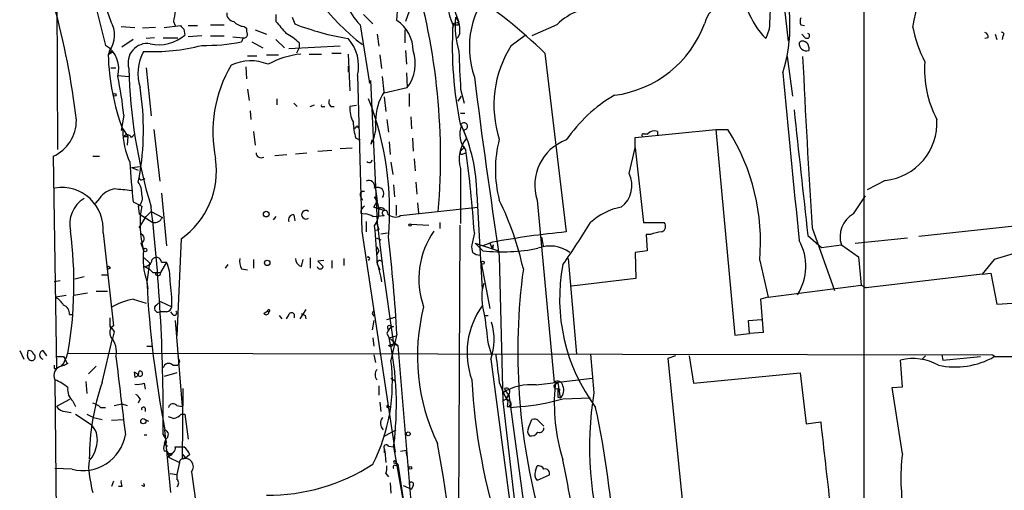
# Model space of a CAD drawing. Extents: x 7 to 135907, y 0 to 81674.
# Drawn here: x 43 to 140, y 25376 to 25422 of the extents above; entities that cross this region are included whole.
import ezdxf

# ---------------------------------------------------------------- set-up
doc = ezdxf.new("R2010")
doc.units = 0
doc.header["$MEASUREMENT"] = 0
doc.layers.add('MAIN', color=5, linetype='CONTINUOUS')

msp = doc.modelspace()

# ---------------------------------------------------------------- linework, layer by layer
at = {"layer": 'MAIN'}
for p, q in [((46.3127, 25454.6456), (46.482, 25409.6029)), ((125.8993, 25432.5476), (125.8993, 25366.9309)), ((49.276, 25427.6369), (51.2233, 25419.8476)), ((117.6867, 25427.2136), (118.4487, 25420.2709)), ((85.2593, 25424.1656), (86.0213, 25422.1336)), ((67.9873, 25422.8956), (67.9873, 25422.2182)), ((69.596, 25422.6416), (69.85, 25421.9642)), ((76.6233, 25422.8956), (77.5547, 25421.9642)), ((81.1107, 25423.2342), (80.772, 25422.2182)), ((85.6827, 25422.6416), (86.0213, 25422.1336)), ((52.7473, 25421.7102), (54.102, 25421.6256)), ((56.134, 25421.6256), (54.864, 25421.5409)), ((56.9807, 25421.6256), (58.5893, 25421.7949)), ((57.912, 25422.2182), (58.0813, 25421.7949)), ((59.3513, 25421.7949), (60.2827, 25421.7949)), ((61.5527, 25421.8796), (62.9073, 25421.8796)), ((64.8547, 25421.7102), (65.1087, 25421.5409)), ((76.2847, 25421.8796), (77.216, 25416.1222)), ((85.5133, 25422.0489), (86.0213, 25422.1336)), ((85.9367, 25421.8796), (86.0213, 25422.1336)), ((95.6733, 25421.8796), (93.218, 25420.7789)), ((119.7187, 25421.8796), (120.0573, 25421.7949)), ((56.0493, 25420.6096), (55.2027, 25420.5249)), ((56.896, 25420.6096), (58.3353, 25420.6096)), ((58.928, 25421.4562), (59.0127, 25420.8636)), ((60.706, 25420.7789), (59.3513, 25420.6942)), ((61.5527, 25420.7789), (62.9073, 25420.7789)), ((63.754, 25420.6942), (64.77, 25420.6096)), ((64.77, 25420.6096), (64.6007, 25420.1862)), ((65.9553, 25421.3716), (67.056, 25420.9482)), ((77.978, 25420.9482), (78.1473, 25419.7629)), ((80.6873, 25421.3716), (80.6873, 25420.1016)), ((86.106, 25421.0329), (85.852, 25420.5249)), ((91.186, 25419.8476), (92.5407, 25420.8636)), ((116.586, 25421.4562), (116.2473, 25420.5249)), ((120.142, 25420.6096), (119.8033, 25420.9482)), ((138.176, 25420.6096), (137.8373, 25420.5249)), ((138.8533, 25420.9482), (139.0227, 25420.4402)), ((139.6153, 25420.7789), (139.5307, 25420.4402)), ((53.9327, 25420.4402), (52.832, 25419.6782)), ((65.6167, 25420.1862), (66.7173, 25419.5936)), ((67.9873, 25420.4402), (68.834, 25419.5936)), ((74.3373, 25419.7629), (69.2573, 25419.5089)), ((70.2733, 25420.1016), (70.2733, 25419.5936)), ((120.4807, 25419.6782), (120.4807, 25419.3396)), ((51.6467, 25419.3396), (51.4773, 25418.9162)), ((51.9007, 25419.1702), (51.4773, 25418.9162)), ((51.7313, 25419.2549), (51.9007, 25419.1702)), ((65.1933, 25418.8316), (66.1247, 25418.8316)), ((67.056, 25418.9162), (68.2413, 25418.9162)), ((70.2733, 25419.5936), (70.0193, 25419.0856)), ((71.2893, 25419.0009), (72.4747, 25419.0009)), ((73.4907, 25419.0856), (74.422, 25419.0856)), ((75.0993, 25419.0009), (75.2687, 25415.3602)), ((78.232, 25418.9162), (78.4013, 25417.5616)), ((80.772, 25419.3396), (80.8567, 25417.9849)), ((94.488, 25419.0856), (96.6047, 25401.4749)), ((118.364, 25418.7469), (118.872, 25414.8522)), ((65.024, 25417.7309), (65.1087, 25416.5456)), ((75.0993, 25417.8156), (75.0993, 25417.2229)), ((51.7313, 25417.6462), (52.2393, 25417.6462)), ((52.4087, 25416.8842), (53.5093, 25416.7996)), ((55.2027, 25417.6462), (55.7107, 25412.9049)), ((76.0307, 25416.8842), (76.454, 25401.5596)), ((78.6553, 25415.2756), (78.486, 25416.7996)), ((80.8567, 25417.1382), (80.9413, 25415.6989)), ((77.216, 25416.1222), (77.3007, 25416.3762)), ((77.3007, 25416.3762), (77.978, 25402.4062)), ((65.1933, 25415.5296), (65.3627, 25414.4289)), ((78.6553, 25415.1909), (80.9413, 25415.6989)), ((81.1107, 25415.1062), (81.1107, 25413.8362)), ((85.9367, 25414.3442), (86.2753, 25414.8522)), ((86.1907, 25415.5296), (86.5293, 25414.1749)), ((68.072, 25414.5982), (68.072, 25414.0056)), ((69.7653, 25414.1749), (70.104, 25413.8362)), ((71.374, 25413.8362), (71.7973, 25414.0056)), ((72.644, 25413.8362), (72.8133, 25413.8362)), ((73.406, 25413.8362), (73.7447, 25413.8362)), ((75.946, 25413.9209), (75.2687, 25413.8362)), ((78.6553, 25414.7676), (78.8247, 25413.3282)), ((53.0013, 25412.9896), (52.7473, 25411.4656)), ((65.4473, 25413.4129), (65.532, 25412.5662)), ((86.1907, 25413.1589), (86.614, 25413.1589)), ((78.9093, 25412.5662), (79.0787, 25411.2962)), ((81.28, 25412.8202), (81.3647, 25411.6349)), ((52.7473, 25411.4656), (52.9167, 25411.6349)), ((52.9167, 25411.6349), (53.4247, 25410.8729)), ((53.7633, 25410.7882), (54.102, 25411.1269)), ((55.9647, 25411.5502), (56.5573, 25406.4702)), ((65.786, 25411.3809), (65.9553, 25410.0262)), ((75.6073, 25411.7196), (75.8613, 25411.7196)), ((86.4447, 25411.5502), (86.7833, 25410.7036)), ((103.378, 25410.7882), (111.3367, 25411.5502)), ((104.2247, 25411.1269), (104.648, 25411.1269)), ((105.5793, 25411.3809), (105.5793, 25411.0422)), ((111.3367, 25411.5502), (112.522, 25411.5502)), ((111.3367, 25411.5502), (113.1993, 25391.3149)), ((53.0013, 25410.8729), (53.4247, 25410.8729)), ((53.4247, 25410.8729), (53.34, 25410.0262)), ((75.8613, 25410.7036), (76.2847, 25410.5342)), ((77.3853, 25410.1109), (77.47, 25410.5342)), ((79.1633, 25410.3649), (79.248, 25409.0949)), ((81.4493, 25410.7036), (81.534, 25409.4336)), ((103.378, 25409.7722), (103.378, 25410.7882)), ((67.9027, 25409.0102), (69.088, 25409.0949)), ((69.9347, 25409.1796), (71.0353, 25409.2642)), ((72.136, 25409.4336), (73.4907, 25409.5182)), ((74.3373, 25409.6876), (75.5227, 25409.7722)), ((86.1907, 25409.4336), (86.614, 25409.8569)), ((86.4447, 25409.1796), (86.6987, 25409.2642)), ((102.7853, 25407.2322), (103.378, 25409.7722)), ((103.378, 25409.7722), (104.2247, 25402.4062)), ((46.0587, 25408.9256), (46.3973, 25388.0129)), ((49.9533, 25408.9256), (50.6307, 25408.9256)), ((77.3853, 25408.3329), (77.47, 25408.5869)), ((79.3327, 25408.3329), (79.502, 25407.1476)), ((81.6187, 25408.6716), (81.7033, 25407.4862)), ((53.7633, 25407.8249), (54.61, 25407.9096)), ((53.7633, 25407.8249), (54.4407, 25407.5709)), ((86.1907, 25407.7402), (86.1907, 25402.3216)), ((54.4407, 25406.3856), (54.5253, 25406.8089)), ((54.864, 25406.6396), (55.118, 25406.7242)), ((79.5867, 25406.1316), (79.6713, 25404.9462)), ((81.788, 25406.3856), (81.8727, 25405.2002)), ((128.016, 25406.5549), (126.238, 25405.6236)), ((56.7267, 25405.2849), (57.2347, 25400.1202)), ((77.8087, 25405.7082), (77.978, 25404.5229)), ((87.7993, 25405.2002), (88.3073, 25395.8022)), ((50.6307, 25404.7769), (50.2073, 25404.2689)), ((53.9327, 25404.4382), (54.7793, 25404.0149)), ((76.3693, 25404.9462), (76.5387, 25404.6076)), ((77.6393, 25403.9302), (77.978, 25404.5229)), ((79.8407, 25404.0996), (79.8407, 25403.0836)), ((81.9573, 25404.3536), (82.042, 25403.3376)), ((93.726, 25404.6076), (95.4193, 25386.6582)), ((124.8833, 25403.2529), (126.0687, 25405.0309)), ((54.4407, 25404.0149), (54.5253, 25403.2529)), ((54.5253, 25403.2529), (55.88, 25402.4062)), ((55.2027, 25402.9989), (55.7107, 25403.5069)), ((55.7107, 25403.5069), (56.8113, 25402.9142)), ((69.7653, 25403.1682), (69.85, 25402.5756)), ((76.3693, 25403.3376), (76.7927, 25403.2529)), ((77.6393, 25403.9302), (78.232, 25403.8456)), ((77.6393, 25403.9302), (78.74, 25403.5916)), ((80.264, 25403.0836), (87.884, 25403.9302)), ((54.5253, 25401.8982), (55.2027, 25402.9989)), ((67.9873, 25402.9989), (67.7333, 25402.6602)), ((76.8773, 25402.4909), (76.8773, 25401.4749)), ((77.5547, 25402.9989), (78.6553, 25403.0836)), ((77.8933, 25402.4062), (78.1473, 25401.7289)), ((77.978, 25402.4062), (78.486, 25398.0882)), ((81.28, 25402.2369), (83.058, 25402.1522)), ((84.1587, 25402.4062), (84.1587, 25401.8136)), ((104.2247, 25402.4062), (106.2567, 25402.4062)), ((131.318, 25401.0516), (146.9813, 25402.7449)), ((50.9693, 25401.3902), (51.9853, 25392.2462)), ((76.454, 25401.5596), (79.756, 25379.8002)), ((77.8087, 25401.6442), (78.1473, 25401.7289)), ((77.8087, 25401.6442), (78.1473, 25401.7289)), ((78.3167, 25401.3056), (78.994, 25401.3902)), ((86.106, 25402.1522), (85.9367, 25362.9516)), ((87.5453, 25401.3902), (87.2913, 25400.2049)), ((104.902, 25401.2209), (104.4787, 25401.2209)), ((104.4787, 25401.2209), (104.5633, 25399.6122)), ((120.8193, 25401.8982), (123.0207, 25395.7176)), ((54.6947, 25400.3742), (54.9487, 25399.6969)), ((58.674, 25400.7976), (58.2507, 25391.2302)), ((77.8933, 25400.8822), (78.3167, 25400.7129)), ((87.63, 25400.3742), (89.916, 25399.6122)), ((87.63, 25400.3742), (88.392, 25399.6122)), ((89.3233, 25400.4589), (88.392, 25400.1202)), ((89.0693, 25400.3742), (89.3233, 25399.7816)), ((94.1493, 25400.9669), (94.3187, 25400.1202)), ((120.396, 25401.1362), (121.7507, 25399.9509)), ((125.0527, 25400.3742), (130.2173, 25400.8822)), ((77.8933, 25400.0356), (78.1473, 25399.6122)), ((78.1473, 25399.6122), (77.8933, 25399.1889)), ((89.3233, 25399.7816), (89.408, 25400.2049)), ((89.408, 25400.2049), (89.3233, 25399.7816)), ((104.5633, 25399.6122), (103.378, 25399.4429)), ((103.378, 25399.4429), (103.4627, 25396.9029)), ((121.7507, 25399.9509), (123.698, 25400.2049)), ((123.698, 25400.2049), (125.3913, 25399.0196)), ((55.0333, 25398.9349), (55.5413, 25398.4269)), ((55.5413, 25398.4269), (55.2873, 25396.5642)), ((57.2347, 25398.5116), (56.642, 25397.4956)), ((56.7267, 25398.5116), (57.2347, 25398.5116)), ((65.786, 25398.7656), (65.786, 25397.9189)), ((70.5273, 25398.0882), (70.6967, 25398.7656)), ((71.374, 25398.9349), (71.374, 25397.9189)), ((72.7287, 25398.6809), (72.136, 25398.5962)), ((73.4907, 25398.6809), (73.4907, 25397.9189)), ((74.676, 25398.8502), (74.676, 25398.1729)), ((77.0467, 25399.1042), (77.0467, 25398.9349)), ((77.978, 25398.4269), (78.3167, 25396.9876)), ((77.978, 25398.3422), (78.232, 25397.7496)), ((88.2227, 25398.4269), (89.0693, 25393.9396)), ((90.0007, 25399.1042), (90.3393, 25384.7956)), ((96.774, 25398.8502), (97.6207, 25389.4522)), ((115.6547, 25398.6809), (116.5013, 25395.0402)), ((125.3913, 25399.0196), (125.6453, 25396.2256)), ((138.7687, 25398.7656), (137.5833, 25397.3262)), ((55.88, 25397.4956), (56.642, 25397.4956)), ((63.246, 25398.2576), (62.992, 25397.9189)), ((64.6007, 25397.8342), (65.1933, 25397.7496)), ((78.486, 25398.0882), (79.5867, 25390.4682)), ((137.5833, 25397.3262), (126.1533, 25395.9716)), ((137.5833, 25397.3262), (138.43, 25397.4109)), ((138.43, 25397.4109), (139.0227, 25394.3629)), ((46.736, 25396.6489), (46.1433, 25396.5642)), ((49.1067, 25397.0722), (48.1753, 25396.8182)), ((50.8, 25397.2416), (51.3927, 25397.2416)), ((55.2873, 25396.5642), (55.372, 25395.8869)), ((78.3167, 25396.9876), (78.4013, 25396.5642)), ((88.4767, 25396.3949), (88.3073, 25395.8022)), ((103.4627, 25396.9029), (97.1127, 25396.1409)), ((49.4453, 25395.4636), (48.0907, 25395.2096)), ((50.292, 25395.6329), (51.3927, 25395.6329)), ((116.5013, 25395.0402), (125.6453, 25396.2256)), ((125.6453, 25396.2256), (126.1533, 25395.9716)), ((47.3287, 25395.2096), (46.3127, 25395.0402)), ((53.9327, 25394.8709), (55.2027, 25394.4476)), ((56.2187, 25394.2782), (56.642, 25394.6169)), ((56.642, 25394.6169), (57.7427, 25394.1089)), ((116.5013, 25395.0402), (115.7393, 25394.8709)), ((115.7393, 25394.8709), (115.9933, 25391.5689)), ((139.0227, 25394.3629), (140.5467, 25394.4476)), ((57.2347, 25393.6009), (56.5573, 25393.6009)), ((57.8273, 25393.3469), (57.658, 25393.6009)), ((66.802, 25393.4316), (67.1407, 25393.6856)), ((67.1407, 25393.6856), (67.31, 25393.6009)), ((67.3947, 25393.7702), (67.31, 25393.6009)), ((70.9507, 25393.8549), (70.358, 25392.9236)), ((77.47, 25393.4316), (77.6393, 25393.1776)), ((47.6673, 25393.3469), (47.9213, 25393.3469)), ((51.6467, 25393.0082), (51.6467, 25392.2462)), ((58.0813, 25392.7542), (58.7587, 25384.2876)), ((68.326, 25393.2622), (68.58, 25392.9236)), ((69.2573, 25393.3469), (69.0033, 25392.9236)), ((70.866, 25393.2622), (70.9507, 25392.9236)), ((77.6393, 25392.7542), (77.47, 25391.8229)), ((78.9093, 25392.8389), (79.756, 25393.0929)), ((88.5613, 25393.2622), (88.9, 25393.2622)), ((114.554, 25392.7542), (115.824, 25392.8389)), ((114.6387, 25391.4842), (114.554, 25392.7542)), ((51.6467, 25392.2462), (51.7313, 25391.9076)), ((52.07, 25391.6536), (51.9007, 25390.9762)), ((79.248, 25392.2462), (79.5867, 25392.1616)), ((115.9933, 25391.5689), (114.6387, 25391.4842)), ((50.8847, 25386.6582), (51.9007, 25390.9762)), ((77.5547, 25391.0609), (77.6393, 25390.2142)), ((78.9093, 25391.4842), (79.1633, 25391.0609)), ((79.1633, 25391.0609), (79.8407, 25391.2302)), ((79.1633, 25391.0609), (80.01, 25390.2989)), ((79.9253, 25391.3996), (79.3327, 25388.8596)), ((113.1993, 25391.3149), (114.6387, 25391.4842)), ((42.7567, 25389.7909), (43.18, 25388.9442)), ((43.5187, 25389.2829), (43.6033, 25389.7909)), ((45.0427, 25389.7909), (45.3813, 25389.2829)), ((55.2873, 25390.2142), (55.7953, 25390.2142)), ((79.0787, 25390.2989), (79.5867, 25390.4682)), ((79.5867, 25390.4682), (80.01, 25390.2989)), ((80.01, 25390.2989), (81.3647, 25374.1276)), ((88.9, 25390.4682), (89.2387, 25389.3676)), ((47.0747, 25389.1982), (47.244, 25388.9442)), ((47.498, 25389.5369), (138.5993, 25389.3676)), ((58.5047, 25388.6902), (58.3353, 25388.3516)), ((77.6393, 25389.3676), (77.8087, 25388.6056)), ((89.154, 25388.9442), (93.218, 25358.4642)), ((98.9753, 25389.4522), (99.314, 25385.6422)), ((107.3573, 25389.2829), (106.5953, 25389.0289)), ((106.5953, 25389.0289), (108.458, 25370.9949)), ((108.712, 25389.2829), (109.1353, 25386.5736)), ((129.7093, 25386.2349), (129.54, 25388.8596)), ((131.9953, 25389.2829), (131.6567, 25388.9442)), ((133.604, 25389.3676), (133.6887, 25388.8596)), ((133.6887, 25388.8596), (137.414, 25389.1982)), ((138.5993, 25389.3676), (138.8533, 25389.1982)), ((138.5993, 25389.3676), (138.8533, 25389.1982)), ((138.7687, 25389.1982), (177.4613, 25389.1982)), ((46.1433, 25388.0129), (46.3973, 25388.0129)), ((46.8207, 25388.3516), (47.1593, 25388.3516)), ((47.498, 25388.5209), (47.1593, 25388.3516)), ((50.292, 25388.2669), (49.53, 25387.5049)), ((54.0173, 25387.6742), (54.102, 25387.1662)), ((57.8273, 25388.3516), (58.3353, 25388.3516)), ((46.228, 25386.9122), (46.3973, 25366.3382)), ((49.276, 25386.7429), (49.3607, 25385.5576)), ((58.2507, 25387.5896), (56.9807, 25387.2509)), ((79.3327, 25387.0816), (79.756, 25386.8276)), ((93.6413, 25386.4042), (99.1447, 25387.0816)), ((95.504, 25386.4889), (95.758, 25386.6582)), ((95.758, 25386.6582), (95.504, 25386.4042)), ((95.758, 25386.6582), (96.012, 25385.1342)), ((109.1353, 25386.5736), (119.634, 25387.5896)), ((119.634, 25387.5896), (120.2267, 25382.5942)), ((55.0333, 25386.5736), (55.118, 25385.9809)), ((58.8433, 25386.0656), (58.7587, 25379.1229)), ((78.1473, 25386.3196), (78.1473, 25385.3882)), ((95.758, 25386.0656), (96.012, 25385.8962)), ((128.6933, 25386.1502), (129.7093, 25386.2349)), ((129.7093, 25379.6309), (128.6933, 25386.1502)), ((47.6673, 25384.9649), (46.3973, 25384.2876)), ((48.006, 25384.7956), (48.26, 25384.2876)), ((54.61, 25385.0496), (54.4407, 25384.6262)), ((78.232, 25384.7109), (78.3167, 25383.7796)), ((90.3393, 25384.7956), (91.5247, 25374.6356)), ((90.932, 25385.4729), (90.678, 25385.0496)), ((90.678, 25385.0496), (90.932, 25385.4729)), ((90.8473, 25384.7956), (90.7627, 25384.2876)), ((90.932, 25385.4729), (94.488, 25359.3109)), ((95.758, 25385.2189), (96.012, 25385.1342)), ((96.266, 25385.0496), (98.9753, 25385.1342)), ((47.244, 25383.7796), (47.8367, 25383.6949)), ((50.7153, 25384.2029), (51.2233, 25384.2029)), ((52.07, 25384.3722), (52.832, 25384.5416)), ((52.832, 25384.5416), (53.34, 25384.3722)), ((55.118, 25384.1182), (55.118, 25383.7796)), ((58.2507, 25384.3722), (58.7587, 25384.2876)), ((78.994, 25384.2029), (79.248, 25384.2876)), ((79.0787, 25384.2876), (79.248, 25384.2876)), ((91.1013, 25384.2876), (91.0167, 25384.4569)), ((91.1013, 25384.2029), (92.0327, 25384.2876)), ((48.26, 25383.5256), (49.784, 25382.5096)), ((49.3607, 25383.5256), (50.038, 25383.1869)), ((50.038, 25383.1869), (50.8847, 25383.0176)), ((51.816, 25382.9329), (53.0013, 25383.0176)), ((55.118, 25383.0176), (55.4567, 25382.8482)), ((57.912, 25383.1022), (57.404, 25383.2716)), ((58.674, 25383.5256), (59.0127, 25383.5256)), ((59.0127, 25383.5256), (59.3513, 25381.0702)), ((92.8793, 25382.1709), (93.218, 25383.0176)), ((93.8953, 25382.8482), (94.4033, 25382.3402)), ((120.2267, 25382.5942), (121.666, 25382.7636)), ((57.658, 25375.8209), (57.0653, 25382.0016)), ((78.74, 25381.4089), (79.8407, 25382.0016)), ((55.0333, 25381.4936), (55.2873, 25381.4936)), ((56.896, 25381.4936), (57.15, 25381.0702)), ((57.15, 25381.0702), (56.9807, 25380.6469)), ((57.2347, 25380.8162), (57.15, 25381.0702)), ((79.5867, 25381.2396), (79.756, 25381.0702)), ((56.9807, 25380.6469), (57.3193, 25380.3929)), ((58.0813, 25380.3082), (58.928, 25380.3082)), ((78.6553, 25380.1389), (78.6553, 25379.7156)), ((78.6553, 25380.1389), (78.74, 25379.8849)), ((78.6553, 25380.1389), (78.74, 25379.8849)), ((78.74, 25379.8849), (78.8247, 25378.7842)), ((79.0787, 25380.3929), (79.5867, 25380.3082)), ((79.5867, 25380.3082), (81.026, 25372.2649)), ((80.264, 25379.8849), (80.8567, 25379.9696)), ((49.6147, 25378.9536), (49.53, 25378.2762)), ((57.8273, 25379.7156), (57.404, 25379.2922)), ((57.404, 25379.2922), (58.5047, 25378.7842)), ((58.8433, 25379.5462), (59.0973, 25379.2076)), ((58.8433, 25379.1229), (59.0973, 25379.2076)), ((59.5207, 25379.5462), (59.0973, 25379.2076)), ((79.6713, 25378.9536), (80.01, 25378.6149)), ((47.9213, 25378.1069), (46.228, 25378.1916)), ((58.5047, 25378.7842), (58.2507, 25377.5989)), ((79.8407, 25378.7842), (80.01, 25378.6149)), ((79.8407, 25378.4456), (80.01, 25378.6149)), ((80.01, 25378.6149), (80.518, 25375.1436)), ((93.5567, 25377.9376), (93.726, 25378.4456)), ((57.5733, 25377.6836), (58.2507, 25377.5989)), ((58.2507, 25377.5989), (58.2507, 25377.0909)), ((59.69, 25377.8529), (60.1133, 25374.8049)), ((78.8247, 25377.6836), (79.0787, 25377.3449)), ((94.9113, 25377.5142), (93.726, 25377.0062)), ((51.9853, 25376.9216), (51.816, 25376.4136)), ((52.832, 25376.4136), (52.4933, 25376.4136)), ((55.0333, 25376.4136), (54.7793, 25376.4982)), ((79.248, 25376.7522), (79.3327, 25375.7362)), ((80.518, 25376.4982), (81.3647, 25376.1596)), ((81.534, 25376.4982), (81.3647, 25376.1596))]:
    msp.add_line(p, q, dxfattribs=at)
for centre, radius in [((52.1123, 25414.9793), 0.1338), ((67.0397, 25403.2302), 0.2772), ((81.1953, 25402.1523), 0.1197), ((55.118, 25399.6969), 0.1693), ((67.1406, 25398.427), 0.2677), ((88.3738, 25398.4572), 0.1541), ((51.5196, 25397.9613), 0.1338), ((54.9332, 25382.8406), 0.2558), ((81.0401, 25381.5924), 0.1839), ((81.2376, 25378.2339), 0.1338)]:
    msp.add_circle(centre, radius, dxfattribs=at)
for centre, radius, start, end in [((31.3257, 25443.6133), 101.8025, 347.526738, 354.095152), ((72.9785, 25430.2284), 22.707, 177.565578, 200.656456), ((87.9867, 25435.4515), 19.2849, 196.659347, 233.585209), ((20.5437, 25408.8662), 63.6716, 355.171642, 17.465086), ((102.5058, 25421.8287), 16.1319, 343.096538, 18.862873), ((81.9438, 25427.1459), 7.7305, 185.783531, 222.940937), ((67.6655, 25423.2768), 12.2984, 355.458048, 12.523552), ((90.6428, 25424.3309), 5.7616, 168.087424, 205.179582), ((96.1451, 25419.6628), 9.091, 137.03394, 198.92105), ((59.5062, 25383.1689), 50.1372, 45.755485, 56.924828), ((-28.9033, 25403.3789), 77.7825, 6.720591, 15.241435), ((99.8307, 25417.7547), 5.8565, 83.444595, 135.224829), ((112.7281, 25421.4325), 2.5672, 47.292124, 166.107201), ((836.3714, 25380.569), 720.9458, 176.5196493, 176.7488239), ((312.0005, 25380.4006), 257.5067, 170.424926, 170.654106), ((63.8882, 25422.9521), 0.7356, 171.179222, 266.141365), ((94.7442, 25421.8373), 9.0971, 174.927711, 196.4913), ((121.8772, 25426.0703), 7.9024, 200.375717, 224.566777), ((120.3534, 25422.2182), 0.7194, 151.913927, 208.079046), ((49.3697, 25420.8471), 2.7308, 326.493236, 30.138635), ((143.4336, 25506.3005), 119.7487, 224.885409, 225.114592), ((64.9535, 25423.1777), 1.4709, 220.718332, 266.148352), ((364.8098, 25675.6165), 390.2746, 220.48749, 220.716681), ((79.4441, 25446.663), 26.4967, 248.771641, 260.562313), ((77.8135, 25419.2381), 3.7219, 1.562715, 55.431221), ((85.0478, 25421.9218), 0.4825, 307.869776, 15.271781), ((122.8146, 25419.7731), 37.4452, 176.775092, 192.022225), ((85.6827, 25548.8795), 127.0002, 269.885409, 270.114592), ((82.7614, 25421.3291), 3.3577, 354.939051, 13.862835), ((99.9538, 25425.7894), 10.9414, 277.310195, 340.009422), ((145.3376, 25424.8393), 14.9615, 192.403656, 206.177824), ((56.4876, 25423.7672), 3.848, 257.061297, 311.011676), ((64.8739, 25420.9136), 0.3213, 251.130787, 6.182635), ((66.0399, 25421.3714), 0.9465, 169.683783, 206.559637), ((66.5591, 25416.3682), 5.2663, 45.147709, 62.346452), ((120.3114, 25420.7958), 0.2517, 227.704876, 70.363017), ((137.7273, 25420.6773), 0.4538, 351.419912, 75.972942), ((139.5306, 25420.9483), 0.1893, 296.565051, 116.551512), ((49.8469, 25417.5578), 2.6716, 343.513155, 58.989901), ((55.3377, 25418.1254), 1.9133, 81.33375, 197.137515), ((55.839, 25438.865), 19.6303, 267.400552, 284.355224), ((60.9976, 25439.0615), 19.2161, 269.130517, 280.807158), ((72.179, 25417.8383), 3.9681, 346.087377, 42.613248), ((100.3646, 25413.9783), 10.8948, 147.402922, 197.959811), ((120.2651, 25420.0263), 0.7198, 173.994744, 287.430481), ((119.8841, 25419.8745), 0.4046, 50.395708, 145.850351), ((120.0319, 25419.7459), 0.4539, 351.421795, 75.960695), ((73.9637, 25419.4867), 22.4936, 181.453333, 200.660688), ((51.6466, 25419.2549), 0.0847, 89.932354, 0), ((59.072, 25417.068), 4.6673, 152.059587, 197.057872), ((71.4611, 25410.1737), 8.8858, 96.581156, 118.469765), ((77.7267, 25418.0908), 4.0069, 323.348027, 18.159567), ((311.3923, 25427.6367), 225.5268, 182.129913, 183.077325), ((1055.4412, 25462.0089), 936.5529, 182.6475945, 183.6799399), ((74.7065, 25411.3234), 12.9209, 149.402344, 191.84321), ((65.5005, 25413.8359), 4.4932, 67.426629, 115.237909), ((142.8075, 25417.5556), 10.9182, 176.411881, 207.192378), ((22.9351, 25410.2643), 30.1895, 5.179325, 12.50215), ((104.1236, 25418.7421), 50.6281, 181.336093, 197.011462), ((798.8773, 25506.917), 717.0283, 187.226952, 188.6478236), ((1454.8309, 25539.0605), 1342.4382, 185.2108711, 185.9188655), ((28.7499, 25411.4999), 26.1988, 349.685334, 9.222836), ((83.236, 25412.3646), 5.4274, 147.564352, 179.659014), ((108.773, 25402.1844), 14.7576, 120.216334, 145.542366), ((72.5594, 25413.9209), 0.1198, 135, 314.966157), ((73.8294, 25414.3019), 0.6294, 160.344339, 227.723862), ((78.3124, 25413.7128), 3.0462, 177.678342, 207.373438), ((48.9288, 25403.6144), 30.2659, 354.981659, 21.27902), ((3210.0471, 25745.9895), 3108.837, 186.1395591, 186.3687435), ((44.4561, 25412.4686), 3.8886, 294.338597, 0.191545), ((82.4621, 25412.5702), 6.8597, 182.155473, 195.790049), ((75.9883, 25411.7619), 0.1339, 341.578587, 198.421413), ((74.1681, 25411.889), 3.6759, 331.071205, 7.942072), ((88.4659, 25411.0871), 2.3632, 157.967626, 221.598303), ((86.5294, 25411.8889), 0.3491, 255.959776, 165.959776), ((71.1148, 25405.0044), 16.6856, 0.67236, 24.687986), ((127.4614, 25412.1757), 5.6481, 275.635091, 3.964484), ((61.1489, 25411.6033), 8.2324, 180.369569, 203.407044), ((53.3565, 25410.5987), 0.4487, 24.977557, 142.333315), ((104.1823, 25410.9999), 0.1339, 71.537987, 251.578587), ((105.283, 25410.633), 0.8045, 68.38772, 142.124392), ((95.2204, 25400.5226), 20.5171, 354.849968, 32.512401), ((89.2384, 25408.6717), 3.1869, 140.388022, 196.995265), ((101.5128, 25407.6132), 11.898, 165.367274, 194.63226), ((98.2201, 25406.0871), 4.7314, 109.963449, 198.222031), ((66.5557, 25409.295), 0.5166, 183.41791, 298.47503), ((86.3177, 25409.3066), 0.1796, 135, 315), ((-25.9659, 25393.6751), 113.7731, 3.888285, 8.00455), ((182.3288, 25417.5662), 129.0655, 184.102424, 185.837982), ((53.8647, 25407.5315), 8.2749, 305.534136, 7.919279), ((77.2584, 25408.7988), 0.4829, 232.133342, 285.236386), ((100.3999, 25406.0438), 2.6651, 307.526909, 26.482365), ((52.9303, 25405.3131), 1.8524, 356.505856, 35.377677), ((54.737, 25406.8089), 0.2117, 180, 306.875312), ((77.1564, 25405.9513), 0.5892, 344.407189, 118.274411), ((46.9071, 25401.7699), 4.0799, 354.659992, 99.581452), ((52.4368, 25403.5635), 2.1758, 99.705184, 146.105439), ((48.6766, 25363.2152), 42.6283, 83.146743, 85.434171), ((53.8692, 25404.8192), 0.9867, 305.395917, 22.715907), ((76.6021, 25405.1579), 0.3147, 70.332702, 222.282263), ((78.0203, 25405.258), 0.6115, 319.595845, 118.983617), ((50.6637, 25402.2274), 2.9873, 121.412745, 192.917418), ((75.4975, 25403.5069), 2.6512, 327.119732, 32.880268), ((63.147, 25391.4076), 29.9226, 12.402283, 26.176534), ((64.1187, 25402.219), 9.5105, 169.115292, 195.378284), ((-127.8688, 25382.9823), 184.7708, 359.538362, 6.509754), ((69.717, 25402.6753), 0.4953, 84.40337, 201.85726), ((70.9535, 25403.1683), 0.4216, 53.429081, 306.562823), ((77.0466, 25403.4222), 0.6826, 119.738635, 187.119811), ((76.7078, 25401.7283), 1.527, 56.315136, 86.812677), ((78.3523, 25403.4512), 0.4123, 19.907128, 106.962769), ((78.74, 25403.3376), 0.2678, 341.558284, 251.558284), ((79.7427, 25404.021), 1.0726, 225.732778, 299.07899), ((103.3003, 25397.5662), 6.4909, 101.346287, 131.783816), ((126.1492, 25401.0061), 2.5788, 119.397934, 198.100514), ((56.0189, 25403.2591), 0.8642, 260.750235, 336.478436), ((39.3934, 25438.358), 69.5883, 324.812653, 328.893161), ((105.7804, 25402.0358), 0.6034, 291.619776, 37.870819), ((9.3677, 25396.3565), 38.7353, 349.859867, 7.719553), ((54.5592, 25400.8314), 0.4769, 286.508202, 83.88535), ((2.894, 25395.0177), 75.1614, 2.599738, 5.382076), ((90.2427, 25396.8545), 8.168, 144.827478, 199.64198), ((104.0861, 25321.2576), 80.5654, 95.32823, 100.558533), ((106.1512, 25398.3195), 3.1589, 92.694476, 113.294332), ((-78.0552, 25382.2412), 158.2457, 3.317821, 6.795908), ((114.9546, 25398.1043), 5.2422, 327.58472, 28.780292), ((543.5414, 24087.2512), 1372.5564, 106.9226118, 107.1517957), ((62.1685, 25398.8926), 7.2645, 173.643347, 198.694339), ((88.8595, 25399.9935), 1.5824, 172.322568, 200.362373), ((88.2229, 25400.7135), 1.527, 236.315136, 266.812677), ((90.2523, 25417.8533), 18.3357, 264.176881, 281.19037), ((94.9963, 25396.8375), 3.2525, 53.229455, 111.378111), ((55.0615, 25398.8149), 0.7354, 261.176833, 356.156387), ((56.2078, 25398.4436), 0.5233, 7.465865, 142.024186), ((52.9994, 25396.7796), 4.5758, 358.363208, 22.241807), ((66.0408, 25398.5964), 1.6294, 171.03889, 207.890873), ((70.6756, 25398.815), 0.7417, 177.279935, 258.467387), ((199.3899, 25525.3421), 179.6053, 224.885409, 225.114592), ((77.1314, 25398.8502), 0.1198, 224.966157, 135), ((78.2426, 25398.3951), 0.2698, 25.577454, 191.305768), ((54.0305, 25395.617), 2.6363, 45.447218, 69.616929), ((56.388, 25397.4287), 0.2627, 165.244224, 14.755776), ((72.3477, 25398.1306), 0.2993, 188.140927, 351.856362), ((152.9039, 25389.674), 61.0802, 172.32243, 195.568288), ((113.8318, 25394.883), 17.887, 169.125289, 216.661624), ((157.2229, 25401.62), 102.0609, 182.839428, 191.082515), ((44.5757, 25394.5064), 13.173, 358.270817, 9.360356), ((94.9979, 25395.1251), 6.7248, 174.221245, 196.834061), ((45.001, 25392.9665), 2.4537, 32.315026, 57.684974), ((55.7944, 25386.7453), 8.3361, 102.904617, 119.170363), ((46.7157, 25393.3956), 0.9528, 357.070332, 67.86583), ((56.4068, 25393.9489), 0.3791, 119.735512, 293.387095), ((57.1499, 25394.1937), 0.5988, 278.140927, 351.859073), ((57.9967, 25393.5163), 0.2394, 225, 45), ((67.0258, 25393.6069), 0.2843, 218.071195, 358.790557), ((67.2967, 25393.6408), 0.1623, 52.861839, 163.97702), ((69.5355, 25393.2138), 0.3083, 318.181288, 154.432019), ((113.0366, 25478.0018), 94.6528, 243.313562, 243.5428), ((162.2146, 25351.2709), 94.6529, 153.320357, 153.549513), ((101.6695, 25389.2338), 19.7312, 165.695496, 205.797543), ((94.7645, 25389.581), 7.9355, 144.460476, 199.652464), ((766.077, 25476.4974), 682.6197, 187.0109413, 187.2401253), ((83.9138, 25390.8874), 5.5889, 339.653933, 17.681518), ((52.4735, 25391.5539), 0.8471, 125.19094, 208.816128), ((57.1729, 25395.7462), 6.5413, 212.347986, 218.73012), ((79.8829, 25391.188), 1.0177, 106.921424, 163.078576), ((79.1633, 25392.0769), 0.1893, 63.421413, 243.448488), ((50.0727, 25389.673), 2.218, 347.639305, 41.600502), ((48.634, 25384.4741), 31.2318, 352.334668, 12.175133), ((43.6711, 25389.3423), 0.4537, 14.017867, 98.594459), ((45.1379, 25389.3675), 0.4339, 102.672011, 257.325092), ((79.2904, 25390.5106), 0.2994, 225, 351.856362), ((43.942, 25389.2491), 0.4247, 175.434686, 293.492649), ((43.9421, 25389.1559), 0.3412, 299.728219, 60.271781), ((46.736, 25558.5481), 169.3502, 269.885409, 270.114592), ((43.2771, 25390.7334), 4.3872, 325.791598, 344.173539), ((47.7942, 25388.9865), 0.5518, 184.396316, 237.536771), ((1978.8415, 25618.1943), 1940.1637, 186.7783796, 187.007564), ((185.4199, 25431.2942), 133.8752, 198.327138, 198.556321), ((61.6657, 25386.6491), 17.8048, 333.176767, 7.131802), ((767.1777, 25472.6874), 682.6197, 187.0109413, 187.2401253), ((130.7636, 25383.9193), 5.0896, 60.55854, 103.910921), ((134.9094, 25395.9751), 7.7988, 257.829866, 299.66059), ((47.0465, 25387.3497), 0.928, 98.751795, 208.125144), ((130.7932, 25388.1822), 84.6501, 179.885341, 180.114592), ((11.8567, 25302.9046), 94.6752, 63.327151, 63.556306), ((53.949, 25387.723), 0.5774, 285.364771, 3.564574), ((54.61, 25387.519), 0.2544, 183.177331, 109.446281), ((57.4251, 25387.9918), 0.5396, 41.815173, 168.69215), ((78.4648, 25387.4202), 0.7036, 133.779165, 226.220835), ((44.4529, 25382.5144), 4.7425, 50.052738, 68.01934), ((73.0566, 25379.0467), 23.442, 161.052916, 179.813756), ((148.2195, 25390.321), 61.0235, 183.202236, 197.961312), ((101.6093, 25390.8109), 12.329, 199.683459, 209.202521), ((95.758, 25386.2772), 0.5098, 4.771109, 131.636339), ((48.9639, 25385.9274), 1.4827, 171.357839, 229.757061), ((54.3983, 25388.3929), 1.9269, 261.154594, 289.240792), ((93.1183, 25381.1352), 5.2949, 84.331399, 121.657834), ((90.678, 25385.739), 0.3679, 313.667268, 117.400918), ((91.6086, 25386.4036), 1.1507, 197.082228, 233.98361), ((95.6309, 25386.2772), 0.2468, 120.93987, 300.991622), ((114.2996, 25384.6262), 18.8795, 174.596094, 197.216433), ((307.4078, 25385.6422), 211.6502, 179.885381, 180.114592), ((95.3767, 25385.8902), 0.9875, 310.04181, 25.773652), ((53.8906, 25384.7535), 0.778, 22.371722, 67.628278), ((90.7074, 25384.4827), 0.4831, 324.612582, 139.634108), ((90.9139, 25402.6429), 18.3894, 273.488001, 286.920411), ((132.3432, 25380.3208), 33.4551, 170.847612, 197.854206), ((47.3284, 25384.8799), 1.1035, 212.461635, 265.613639), ((49.5489, 25383.0008), 1.675, 45.863544, 76.028469), ((54.9487, 25384.0335), 0.1894, 26.578587, 206.537987), ((57.8697, 25384.0759), 0.4827, 37.87186, 164.745922), ((78.994, 25384.2876), 0.0847, 0, 270), ((90.932, 25468.9375), 84.6501, 269.885409, 270.114592), ((15.1775, 25365.798), 86.2914, 3.058549, 12.315092), ((57.5068, 25384.7288), 1.6763, 283.988163, 314.129898), ((79.158, 25382.6392), 0.8669, 140.818941, 227.351506), ((93.4296, 25382.4247), 0.6295, 42.282873, 109.640967), ((2175.3044, 25611.482), 2066.3356, 186.354973, 186.5841561), ((48.4712, 25381.0842), 1.9378, 349.516383, 47.354785), ((56.8927, 25381.5164), 0.515, 299.969781, 70.418022), ((93.4114, 25381.8443), 0.6243, 148.458631, 224.22122), ((93.9424, 25382.1897), 0.4613, 253.411395, 357.664214), ((48.9785, 25382.2299), 4.2564, 255.618338, 350.038417), ((93.1616, 25382.1426), 0.7598, 254.926751, 328.678028), ((47.5067, 25380.9093), 2.8755, 317.146336, 356.456976), ((57.7282, 25380.1813), 0.8041, 127.857486, 201.629402), ((57.0739, 25379.5039), 0.3922, 327.327102, 103.745728), ((57.5733, 25380.1752), 0.5251, 241.072569, 14.671367), ((57.6995, 25378.7412), 1.9912, 23.846208, 51.904188), ((78.867, 25380.2659), 0.2469, 30.959776, 210.959776), ((81.4912, 25379.7578), 0.6689, 161.540673, 214.709238), ((-41.1255, 25356.8037), 127.2833, 2.65405, 10.796646), ((57.5733, 25379.7155), 0.2433, 179.976451, 0.02354), ((58.801, 25378.8266), 0.2993, 81.875312, 188.143638), ((59.0458, 25378.357), 0.8179, 321.956075, 110.548666), ((79.7137, 25378.8266), 0.1339, 108.462013, 341.537987), ((-24.4725, 25354.0271), 123.3018, 8.028861, 11.703348), ((150.2911, 25377.2029), 20.7245, 173.272009, 189.956555), ((65.3391, 25379.7376), 15.8765, 185.281437, 194.282196), ((67.3375, 25394.2023), 18.6375, 269.134575, 303.243965), ((77.3429, 25378.2338), 1.5807, 339.629778, 7.700518), ((79.7137, 25378.3186), 0.1796, 45, 225), ((94.3397, 25377.5988), 0.8531, 156.602118, 223.997913), ((93.8106, 25377.7683), 0.6826, 29.738635, 97.11981), ((94.545, 25377.7143), 0.4174, 331.353387, 109.84589), ((53.6791, 25376.837), 0.947, 169.708141, 206.556934), ((57.9966, 25376.7523), 0.4233, 306.878017, 53.113861), ((54.864, 25376.4983), 0.1893, 333.421413, 63.421413), ((81.3365, 25376.6111), 0.2276, 330.245747, 187.11877)]:
    msp.add_arc(centre, radius, start, end, dxfattribs=at)

doc.saveas('drawing.dxf')
